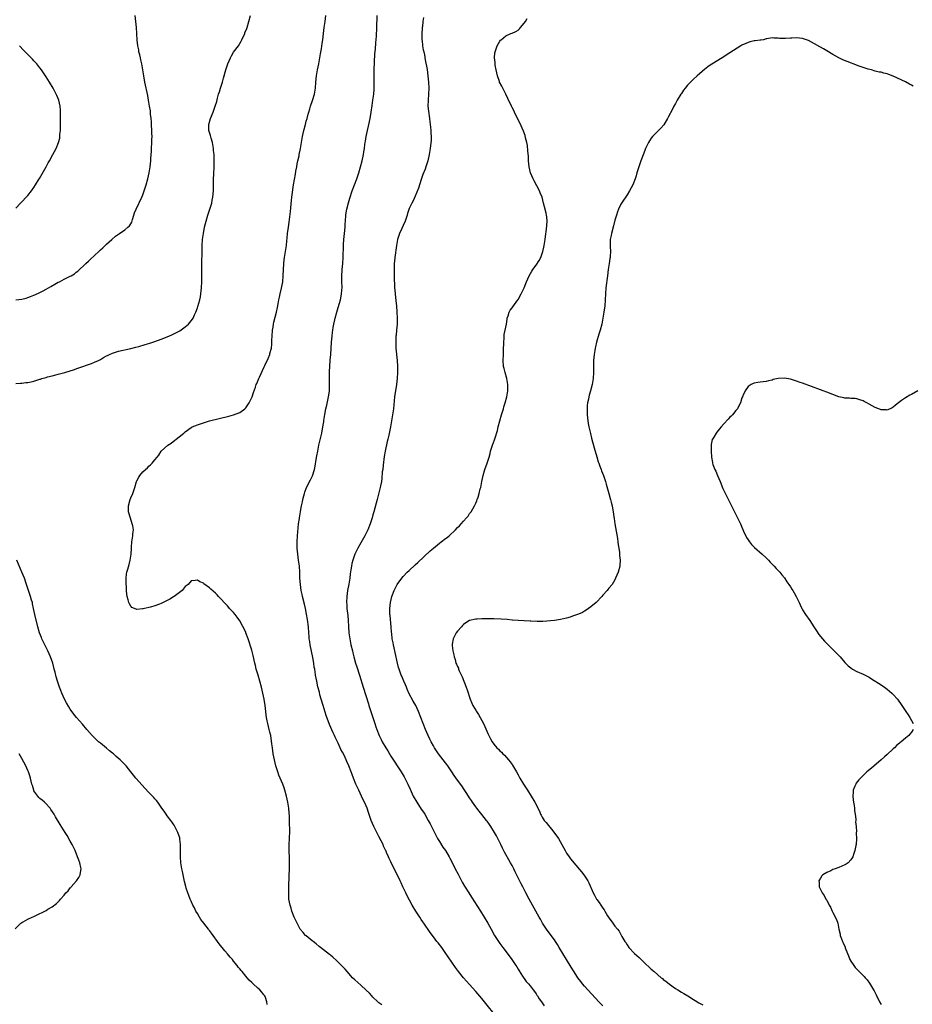
# Model space of a CAD drawing. Units: inches. Extents: x 2565000 to 2568000, y 1509000 to 1512000.
# Drawn here: x 2566278 to 2566573, y 1510388 to 1510714 of the extents above; entities that cross this region are included whole.
import ezdxf

# ---------------------------------------------------------------- set-up
doc = ezdxf.new("R2010")
doc.units = ezdxf.units.IN
doc.header["$MEASUREMENT"] = 0
doc.layers.add('LD25651509_10ft', color=93, linetype='Continuous')

msp = doc.modelspace()

# ---------------------------------------------------------------- linework, layer by layer
at = {"layer": 'LD25651509_10ft'}
for points, elevation in [([(2566277, 1510593.33), (2566278.54, 1510593.46), (2566279, 1510593.46), (2566280.35, 1510593.65), (2566281, 1510593.7), (2566282.03, 1510593.97), (2566283, 1510594.15), (2566283.61, 1510594.39), (2566285, 1510594.79), (2566285.14, 1510594.86), (2566285.59, 1510595), (2566287, 1510595.41), (2566287.53, 1510595.53), (2566289, 1510595.96), (2566290.25, 1510596.25), (2566291, 1510596.46), (2566293.18, 1510597), (2566295, 1510597.53), (2566296.09, 1510597.91), (2566297.56, 1510598.44), (2566301.99, 1510599.99), (2566303, 1510600.39), (2566304.32, 1510601), (2566304.76, 1510601.24), (2566305, 1510601.35), (2566306, 1510602), (2566307, 1510602.51), (2566307.32, 1510602.68), (2566307.99, 1510603), (2566309, 1510603.44), (2566309.61, 1510603.61), (2566311, 1510604.04), (2566315, 1510604.91), (2566316.67, 1510605.33), (2566317.62, 1510605.62), (2566319.77, 1510606.23), (2566321.29, 1510606.71), (2566323, 1510607.29), (2566325, 1510608.01), (2566327, 1510608.78), (2566328.55, 1510609.45), (2566329, 1510609.66), (2566331.17, 1510610.83), (2566333, 1510612.06), (2566334.08, 1510613), (2566335, 1510614.09), (2566335.38, 1510614.62), (2566335.58, 1510615), (2566336.05, 1510616.05), (2566336.49, 1510617), (2566337, 1510618.34), (2566337.17, 1510618.83), (2566337.78, 1510621), (2566338, 1510622), (2566338.19, 1510623), (2566338.43, 1510625), (2566338.51, 1510627), (2566338.51, 1510631), (2566338.54, 1510633.46), (2566338.55, 1510636.55), (2566338.62, 1510639), (2566338.76, 1510641), (2566339.01, 1510643), (2566339.4, 1510645), (2566339.71, 1510646.29), (2566339.9, 1510647), (2566340.47, 1510649), (2566341.74, 1510653), (2566341.91, 1510653.91), (2566342.17, 1510655), (2566342.34, 1510657), (2566342.34, 1510657.66), (2566342.39, 1510660.39), (2566342.38, 1510661), (2566342.45, 1510662.45), (2566342.45, 1510663), (2566342.54, 1510664.54), (2566342.6, 1510667), (2566342.52, 1510668.52), (2566342.51, 1510669), (2566342.37, 1510670.37), (2566342.32, 1510671), (2566341.98, 1510673), (2566341.53, 1510674.47), (2566341.31, 1510675.31), (2566340.77, 1510677), (2566340.75, 1510679), (2566341.38, 1510681), (2566342.23, 1510683), (2566342.93, 1510685), (2566343.4, 1510686.6), (2566343.64, 1510687.64), (2566344.04, 1510689), (2566344.29, 1510689.71), (2566344.65, 1510691), (2566345.27, 1510693), (2566345.67, 1510694.33), (2566346.42, 1510697), (2566347.04, 1510699), (2566347.92, 1510701), (2566348.3, 1510701.7), (2566349, 1510702.85), (2566350.56, 1510705), (2566351, 1510705.75), (2566351.49, 1510706.51), (2566351.76, 1510707), (2566352.65, 1510709), (2566352.74, 1510709.26), (2566353.31, 1510710.69), (2566353.42, 1510711), (2566354.05, 1510713), (2566354.56, 1510715)], 9970), ([(2566277, 1510620.99), (2566279, 1510621.29), (2566280.38, 1510621.62), (2566281, 1510621.79), (2566281.9, 1510622.1), (2566283, 1510622.52), (2566283.33, 1510622.67), (2566285, 1510623.48), (2566286.04, 1510624.04), (2566287, 1510624.56), (2566288.56, 1510625.44), (2566289.85, 1510626.15), (2566291, 1510626.81), (2566291.41, 1510627), (2566293, 1510627.85), (2566294.7, 1510628.7), (2566295, 1510628.83), (2566295.32, 1510629), (2566296.35, 1510629.65), (2566297, 1510630.17), (2566297.48, 1510630.52), (2566300.15, 1510633), (2566301, 1510633.82), (2566301.63, 1510634.37), (2566303, 1510635.71), (2566304.4, 1510637), (2566305, 1510637.58), (2566305.75, 1510638.25), (2566307, 1510639.42), (2566308.73, 1510641), (2566309.96, 1510642.04), (2566311.27, 1510643), (2566313, 1510644.12), (2566314.08, 1510645), (2566314.55, 1510645.45), (2566315, 1510646.13), (2566315.32, 1510646.68), (2566315.54, 1510647.54), (2566316, 1510649), (2566316.25, 1510649.75), (2566316.76, 1510651), (2566318.71, 1510655), (2566319, 1510655.7), (2566319.48, 1510657), (2566320.08, 1510659), (2566320.61, 1510661), (2566321.06, 1510663), (2566321.42, 1510665), (2566321.65, 1510667), (2566321.68, 1510667.68), (2566321.85, 1510670.15), (2566321.88, 1510671), (2566321.98, 1510673), (2566321.99, 1510674.01), (2566322.02, 1510675), (2566322.01, 1510676.01), (2566321.82, 1510679.82), (2566321.73, 1510681), (2566321.57, 1510682.43), (2566321.47, 1510683.47), (2566321.23, 1510685), (2566320.89, 1510687), (2566320.59, 1510688.59), (2566319.68, 1510693), (2566319.32, 1510695), (2566318.62, 1510699), (2566318.36, 1510700.36), (2566318.2, 1510701), (2566318, 1510702), (2566317.72, 1510703), (2566317.63, 1510703.63), (2566317.34, 1510705), (2566317.14, 1510706.86), (2566317.01, 1510709), (2566316.85, 1510711), (2566316.42, 1510715)], 9960), ([(2566397.99, 1510387.99), (2566397, 1510388.71), (2566396.67, 1510389), (2566395, 1510390.62), (2566394.64, 1510391), (2566393.86, 1510391.86), (2566392.85, 1510392.85), (2566391, 1510394.55), (2566389, 1510396.34), (2566388.31, 1510397), (2566386.48, 1510399), (2566385.82, 1510399.82), (2566385, 1510400.72), (2566383, 1510402.71), (2566381.79, 1510403.79), (2566381, 1510404.41), (2566380.69, 1510404.69), (2566377.71, 1510407), (2566377.31, 1510407.31), (2566376.24, 1510408.24), (2566375.25, 1510409), (2566375, 1510409.22), (2566373, 1510410.79), (2566372.77, 1510411), (2566371.94, 1510411.94), (2566370.97, 1510413), (2566369.95, 1510415), (2566369.7, 1510415.7), (2566369, 1510417.03), (2566368.28, 1510419), (2566367.99, 1510419.99), (2566367.63, 1510421), (2566367.28, 1510423), (2566367.2, 1510425), (2566367.22, 1510427), (2566367.34, 1510430.66), (2566367.46, 1510433), (2566367.49, 1510434.51), (2566367.45, 1510437), (2566367.36, 1510438.64), (2566367.36, 1510439), (2566367.38, 1510439.38), (2566367.34, 1510441), (2566367.45, 1510443), (2566367.45, 1510443.45), (2566367.54, 1510445), (2566367.54, 1510446.46), (2566367.47, 1510447.47), (2566367.41, 1510450.59), (2566367.34, 1510451.34), (2566367.23, 1510453), (2566366.89, 1510455), (2566366.45, 1510457), (2566365.93, 1510459), (2566365.71, 1510459.71), (2566365.25, 1510461), (2566364.41, 1510463), (2566363.98, 1510463.98), (2566363.58, 1510465), (2566363, 1510466.74), (2566362.93, 1510467), (2566362.46, 1510469), (2566362.08, 1510471), (2566361.93, 1510471.93), (2566361.8, 1510473), (2566361.66, 1510474.34), (2566361.26, 1510477), (2566361, 1510478.14), (2566360.78, 1510479), (2566360.25, 1510481), (2566360.09, 1510481.91), (2566359.87, 1510483), (2566359.77, 1510483.77), (2566359.66, 1510485), (2566359.42, 1510487), (2566359.09, 1510489), (2566358.67, 1510491), (2566358.22, 1510493), (2566357.69, 1510495), (2566357.07, 1510497), (2566356.48, 1510499), (2566356.19, 1510500.19), (2566356.02, 1510501), (2566355.47, 1510503.47), (2566355, 1510505.3), (2566353.83, 1510509), (2566353.07, 1510511), (2566353, 1510511.15), (2566351, 1510514.94), (2566350.17, 1510516.17), (2566349.5, 1510517), (2566349, 1510517.69), (2566347.68, 1510519), (2566347.37, 1510519.37), (2566347, 1510519.86), (2566345.87, 1510521), (2566345, 1510522.04), (2566344.01, 1510523), (2566343.51, 1510523.51), (2566343, 1510524.08), (2566341.41, 1510525.41), (2566341, 1510525.88), (2566339.18, 1510527.18), (2566339, 1510527.38), (2566337.87, 1510527.87), (2566337, 1510528.36), (2566336.25, 1510528.25), (2566335, 1510528.16), (2566333.97, 1510527), (2566333, 1510526.3), (2566331.94, 1510525), (2566329.39, 1510523), (2566329.16, 1510522.84), (2566327.89, 1510522.11), (2566327, 1510521.66), (2566326.58, 1510521.42), (2566325, 1510520.66), (2566324.5, 1510520.5), (2566323, 1510519.86), (2566321.5, 1510519.5), (2566321, 1510519.35), (2566319.08, 1510518.92), (2566318.89, 1510518.89), (2566317, 1510518.7), (2566316.21, 1510519), (2566315.39, 1510519.39), (2566315, 1510519.76), (2566314.55, 1510520.55), (2566314.36, 1510521), (2566314.15, 1510521.85), (2566313.81, 1510523), (2566313.7, 1510523.7), (2566313.6, 1510525), (2566313.55, 1510526.45), (2566313.51, 1510527), (2566313.49, 1510529), (2566313.62, 1510530.38), (2566313.72, 1510531), (2566314.02, 1510532.02), (2566314.42, 1510533.58), (2566314.83, 1510535), (2566315.12, 1510537), (2566315.19, 1510538.81), (2566315.24, 1510539.24), (2566315.35, 1510541), (2566315.58, 1510542.42), (2566315.71, 1510543), (2566315.73, 1510543.73), (2566315.85, 1510545), (2566315.63, 1510546.37), (2566315.49, 1510547), (2566314.86, 1510548.86), (2566314.29, 1510551), (2566314.26, 1510552.26), (2566314.27, 1510553), (2566314.8, 1510555), (2566315, 1510555.54), (2566315.65, 1510557), (2566316, 1510558), (2566316.33, 1510559), (2566316.91, 1510561), (2566317, 1510561.21), (2566317.63, 1510562.37), (2566318.02, 1510563), (2566319, 1510564.19), (2566319.89, 1510565), (2566320.49, 1510565.51), (2566321, 1510566.04), (2566321.55, 1510566.45), (2566322.11, 1510567), (2566323, 1510568.17), (2566323.68, 1510569), (2566324.29, 1510569.71), (2566325.03, 1510571), (2566327.2, 1510573), (2566328.31, 1510573.69), (2566329, 1510574.24), (2566329.47, 1510574.53), (2566329.95, 1510575), (2566331, 1510575.74), (2566332.5, 1510577), (2566333, 1510577.38), (2566335, 1510578.83), (2566335.28, 1510579), (2566337, 1510579.75), (2566339, 1510580.42), (2566341.04, 1510581), (2566344.22, 1510581.78), (2566347.39, 1510582.61), (2566349, 1510583.06), (2566351, 1510583.81), (2566352.69, 1510585), (2566352.86, 1510585.14), (2566353, 1510585.28), (2566353.71, 1510586.29), (2566354.16, 1510587), (2566355, 1510588.76), (2566355.1, 1510589), (2566355.6, 1510590.4), (2566356.2, 1510592.2), (2566356.49, 1510593), (2566356.66, 1510593.34), (2566357.29, 1510595), (2566357.5, 1510595.5), (2566359.11, 1510598.89), (2566359.27, 1510599.27), (2566360.37, 1510601.63), (2566360.93, 1510603), (2566361, 1510603.25), (2566361.46, 1510605), (2566361.62, 1510606.38), (2566361.64, 1510607), (2566361.64, 1510607.64), (2566361.7, 1510609), (2566361.85, 1510611), (2566362.04, 1510612.04), (2566362.2, 1510613), (2566362.33, 1510613.67), (2566363.15, 1510617), (2566363.46, 1510618.54), (2566363.75, 1510619.75), (2566363.97, 1510621), (2566364.11, 1510621.89), (2566364.39, 1510623), (2566364.84, 1510624.84), (2566365.23, 1510627), (2566365.41, 1510629), (2566365.62, 1510633), (2566365.74, 1510634.26), (2566365.83, 1510635), (2566366.14, 1510637), (2566366.31, 1510638.31), (2566366.42, 1510639), (2566366.56, 1510640.56), (2566366.65, 1510641.35), (2566366.8, 1510643), (2566367.08, 1510645), (2566367.33, 1510646.67), (2566367.79, 1510650.21), (2566368.17, 1510653.83), (2566368.28, 1510655), (2566368.44, 1510656.44), (2566368.53, 1510657.47), (2566368.78, 1510659), (2566369.41, 1510662.59), (2566369.6, 1510663.6), (2566369.85, 1510665), (2566370, 1510666), (2566370.25, 1510667), (2566370.63, 1510668.63), (2566370.69, 1510669), (2566371, 1510670.49), (2566371.09, 1510671), (2566371.41, 1510673), (2566371.78, 1510675), (2566371.98, 1510675.98), (2566372.2, 1510677), (2566372.7, 1510679), (2566373, 1510680.03), (2566373.26, 1510681), (2566373.64, 1510682.36), (2566373.81, 1510683), (2566374.14, 1510684.14), (2566374.4, 1510685), (2566375.07, 1510686.93), (2566375.68, 1510689), (2566376, 1510691), (2566376.14, 1510693), (2566376.37, 1510695), (2566376.75, 1510697), (2566377.17, 1510699), (2566377.72, 1510702.28), (2566377.99, 1510703.99), (2566378.29, 1510705.71), (2566378.44, 1510707), (2566378.65, 1510709), (2566378.92, 1510711), (2566379.25, 1510713), (2566379.51, 1510715)], 9980), ([(2566435.98, 1510383.98), (2566431.92, 1510389), (2566431, 1510390.11), (2566429, 1510392.49), (2566427, 1510394.73), (2566425.9, 1510395.9), (2566424.91, 1510397), (2566423.3, 1510399), (2566422.35, 1510400.35), (2566419.9, 1510403.9), (2566419.16, 1510405), (2566417.75, 1510407), (2566416.54, 1510408.54), (2566416.2, 1510409), (2566415, 1510410.54), (2566413.95, 1510411.95), (2566411.81, 1510415), (2566411.5, 1510415.5), (2566411, 1510416.26), (2566410.48, 1510417), (2566409.21, 1510419), (2566408.04, 1510421), (2566406.27, 1510424.27), (2566405.9, 1510425), (2566404.95, 1510427), (2566404.31, 1510428.31), (2566404, 1510429), (2566401, 1510435.32), (2566400.44, 1510436.44), (2566400.18, 1510437), (2566399.57, 1510438.43), (2566399.29, 1510439), (2566399.18, 1510439.18), (2566399, 1510439.59), (2566398.52, 1510440.52), (2566398.36, 1510441), (2566397.71, 1510442.29), (2566397, 1510443.65), (2566396.51, 1510444.51), (2566395.3, 1510447), (2566394.43, 1510449), (2566393.55, 1510451.55), (2566393.08, 1510453), (2566392.26, 1510455), (2566391.84, 1510455.84), (2566391.3, 1510457), (2566390.32, 1510459), (2566389.4, 1510461), (2566388.6, 1510463), (2566388.17, 1510464.17), (2566387.88, 1510465), (2566387.11, 1510467), (2566386.44, 1510468.44), (2566386.21, 1510469), (2566385.48, 1510470.52), (2566385, 1510471.49), (2566384.47, 1510472.47), (2566384.23, 1510473), (2566383.52, 1510474.48), (2566382.51, 1510476.51), (2566382.31, 1510477), (2566381.89, 1510477.89), (2566380.69, 1510480.69), (2566379.62, 1510483.62), (2566378.53, 1510487), (2566377.94, 1510489), (2566377.53, 1510490.47), (2566377.33, 1510491.33), (2566376.85, 1510493.14), (2566376.44, 1510495), (2566376.09, 1510497), (2566375.95, 1510498.05), (2566375.79, 1510499), (2566375.66, 1510499.66), (2566375.49, 1510501), (2566375.2, 1510502.8), (2566374.29, 1510507), (2566374.13, 1510508.13), (2566373.98, 1510509), (2566373.92, 1510509.92), (2566373.82, 1510511), (2566373.69, 1510513), (2566373.4, 1510515.4), (2566373.13, 1510517.13), (2566372.75, 1510519), (2566372.41, 1510520.41), (2566371.73, 1510523), (2566371.61, 1510523.61), (2566371.29, 1510525), (2566371.04, 1510527), (2566370.92, 1510529), (2566370.85, 1510531), (2566370.72, 1510533), (2566370.48, 1510535), (2566370.21, 1510537), (2566370.04, 1510539), (2566370, 1510541), (2566370.08, 1510543), (2566370.3, 1510545.7), (2566370.47, 1510547), (2566370.74, 1510548.74), (2566370.75, 1510549), (2566371.06, 1510550.94), (2566371.11, 1510551.11), (2566371.47, 1510553), (2566371.73, 1510554.27), (2566371.89, 1510555), (2566372.2, 1510556.2), (2566372.38, 1510557), (2566372.52, 1510557.48), (2566373.13, 1510559), (2566374.45, 1510561.55), (2566375.1, 1510562.9), (2566375.69, 1510565), (2566375.94, 1510566.06), (2566376.31, 1510568.31), (2566376.53, 1510569.47), (2566376.8, 1510571), (2566377.19, 1510573), (2566378.12, 1510577), (2566378.51, 1510579), (2566378.75, 1510580.75), (2566378.84, 1510581.16), (2566379.12, 1510583.12), (2566379.51, 1510585), (2566379.8, 1510586.2), (2566380.38, 1510589), (2566380.46, 1510589.54), (2566380.63, 1510591), (2566380.73, 1510593), (2566380.73, 1510595), (2566380.73, 1510596.73), (2566380.71, 1510597.29), (2566380.76, 1510599), (2566380.92, 1510601.08), (2566381.08, 1510602.92), (2566381.34, 1510607), (2566381.51, 1510609), (2566381.65, 1510610.35), (2566381.74, 1510611), (2566381.92, 1510611.92), (2566382.08, 1510613), (2566382.41, 1510614.41), (2566382.52, 1510615), (2566383.07, 1510617), (2566383.54, 1510618.46), (2566383.93, 1510619.93), (2566384.27, 1510621), (2566384.42, 1510621.58), (2566384.68, 1510623), (2566384.82, 1510625.18), (2566384.78, 1510627), (2566384.78, 1510628.78), (2566384.9, 1510631), (2566385.06, 1510633), (2566385.17, 1510635), (2566385.26, 1510639), (2566385.29, 1510639.28), (2566385.39, 1510641), (2566385.63, 1510643), (2566385.82, 1510645), (2566385.89, 1510646.11), (2566385.92, 1510647), (2566386.09, 1510649), (2566386.21, 1510649.79), (2566386.46, 1510651), (2566387, 1510653.05), (2566387.43, 1510654.57), (2566388.18, 1510657), (2566389.67, 1510661), (2566390.33, 1510663), (2566390.9, 1510665), (2566391.42, 1510667), (2566391.87, 1510669), (2566392.04, 1510669.96), (2566392.21, 1510671), (2566392.39, 1510672.39), (2566392.48, 1510673), (2566392.57, 1510673.43), (2566392.81, 1510675), (2566393.23, 1510677), (2566393.56, 1510678.44), (2566394.07, 1510681), (2566394.41, 1510683), (2566394.75, 1510685.25), (2566395.04, 1510687), (2566395.29, 1510689), (2566395.39, 1510690.61), (2566395.39, 1510691.39), (2566395.43, 1510694.57), (2566395.41, 1510695.41), (2566395.43, 1510697), (2566395.53, 1510699.53), (2566395.71, 1510702.29), (2566395.85, 1510703.85), (2566395.99, 1510706.01), (2566396.16, 1510708.16), (2566396.31, 1510711), (2566396.36, 1510712.36), (2566396.42, 1510713.58), (2566396.46, 1510715)], 9990), ([(2566411.7, 1510714.3), (2566411.53, 1510713), (2566411.37, 1510711.37), (2566411.29, 1510711), (2566411.26, 1510710.74), (2566411.17, 1510709), (2566411.2, 1510707.2), (2566411.21, 1510707), (2566411.26, 1510706.74), (2566411.45, 1510705), (2566411.66, 1510703.66), (2566411.84, 1510703), (2566412.06, 1510701.94), (2566412.32, 1510700.32), (2566412.9, 1510697.1), (2566413.22, 1510695), (2566413.45, 1510693), (2566413.53, 1510691), (2566413.42, 1510689), (2566413.24, 1510687), (2566413.22, 1510685), (2566413.36, 1510683.36), (2566413.72, 1510681), (2566413.85, 1510679.85), (2566414, 1510679), (2566414.05, 1510678.05), (2566414.21, 1510677), (2566414.18, 1510676.18), (2566414.28, 1510675), (2566414.26, 1510673.74), (2566413.97, 1510671), (2566413.66, 1510669), (2566413.18, 1510667), (2566412.52, 1510665), (2566412.25, 1510664.25), (2566411.57, 1510662.43), (2566411, 1510660.79), (2566410.08, 1510657.92), (2566409, 1510655.3), (2566408.29, 1510653.71), (2566407.86, 1510653), (2566407, 1510651.17), (2566406.43, 1510649.57), (2566406.32, 1510649), (2566406.02, 1510648.02), (2566405.64, 1510647), (2566405, 1510645.63), (2566404.55, 1510644.55), (2566403.84, 1510643), (2566403.2, 1510641), (2566402.83, 1510639), (2566402.32, 1510635), (2566402.18, 1510633.82), (2566402.1, 1510633), (2566402.01, 1510631), (2566402.04, 1510629.96), (2566402.03, 1510628.03), (2566402.19, 1510625.81), (2566402.21, 1510625), (2566402.26, 1510624.26), (2566402.38, 1510623), (2566402.64, 1510620.64), (2566402.81, 1510619), (2566402.97, 1510617), (2566403.08, 1510615), (2566403.01, 1510613), (2566402.79, 1510611), (2566402.66, 1510609.34), (2566402.62, 1510609), (2566402.58, 1510607), (2566402.65, 1510605), (2566403.01, 1510601), (2566403.13, 1510599.13), (2566403.16, 1510597), (2566403.06, 1510595), (2566402.79, 1510593), (2566402.46, 1510591), (2566402.27, 1510589.73), (2566402.19, 1510589), (2566401.79, 1510585), (2566401.54, 1510583), (2566401.22, 1510581), (2566400.84, 1510579), (2566400.25, 1510576.25), (2566399.96, 1510575), (2566399.77, 1510574.23), (2566399.04, 1510571), (2566398.74, 1510569.26), (2566398.37, 1510566.37), (2566398.26, 1510565), (2566398.13, 1510564.13), (2566397.99, 1510562.01), (2566397.83, 1510561), (2566397.53, 1510559.53), (2566397.45, 1510559), (2566396.4, 1510555), (2566395.31, 1510551), (2566395, 1510549.92), (2566394.76, 1510549), (2566394.15, 1510547), (2566393.33, 1510545), (2566392.3, 1510543), (2566391, 1510540.73), (2566390.05, 1510539), (2566389.7, 1510538.3), (2566389.1, 1510537), (2566388.41, 1510535), (2566388.11, 1510533.89), (2566387.95, 1510533), (2566387.78, 1510531.78), (2566387.54, 1510530.46), (2566387.35, 1510529), (2566387.04, 1510527.04), (2566386.68, 1510525), (2566386.41, 1510523), (2566386.33, 1510521), (2566386.38, 1510520.38), (2566386.45, 1510519), (2566386.69, 1510516.69), (2566386.83, 1510515), (2566386.96, 1510513.04), (2566387.12, 1510511), (2566387.37, 1510509), (2566387.75, 1510507), (2566388.23, 1510505), (2566388.39, 1510504.39), (2566388.73, 1510503), (2566389.29, 1510501), (2566389.7, 1510499.7), (2566390.59, 1510497), (2566391.79, 1510493), (2566393.54, 1510487.54), (2566393.7, 1510487), (2566394.37, 1510485), (2566395.01, 1510482.99), (2566395.62, 1510481), (2566395.96, 1510479.96), (2566396.31, 1510479), (2566397.1, 1510477.09), (2566397.76, 1510475.76), (2566398.11, 1510475), (2566399.24, 1510473), (2566399.94, 1510471.94), (2566400.49, 1510471), (2566401, 1510470.2), (2566404.39, 1510465), (2566405.37, 1510463.37), (2566405.6, 1510463), (2566406.06, 1510462.06), (2566406.61, 1510461), (2566407.29, 1510459.29), (2566408.35, 1510457), (2566409.5, 1510455), (2566411, 1510452.72), (2566411.69, 1510451.69), (2566412.13, 1510451), (2566413.3, 1510449), (2566413.9, 1510447.9), (2566415.92, 1510443.92), (2566416.41, 1510443), (2566417, 1510441.99), (2566418.16, 1510440.16), (2566418.96, 1510439), (2566420.18, 1510437), (2566420.47, 1510436.47), (2566421.41, 1510434.59), (2566422.23, 1510433), (2566423.21, 1510431.21), (2566424.57, 1510428.57), (2566425.29, 1510427.29), (2566426.7, 1510425), (2566427.59, 1510423.59), (2566430.58, 1510419), (2566431.82, 1510417), (2566432.99, 1510415), (2566434.1, 1510413), (2566435.26, 1510411), (2566436.55, 1510409), (2566437, 1510408.36), (2566437.97, 1510407), (2566438.42, 1510406.42), (2566440.91, 1510403), (2566442.29, 1510401), (2566442.56, 1510400.56), (2566443, 1510399.87), (2566443.32, 1510399.32), (2566444.48, 1510397.52), (2566444.87, 1510396.87), (2566445, 1510396.73), (2566445.71, 1510395.71), (2566446.39, 1510395), (2566447, 1510394.31), (2566448.02, 1510393), (2566448.42, 1510392.42), (2566449, 1510391.62), (2566449.24, 1510391.24), (2566449.42, 1510391), (2566450.02, 1510390.02), (2566450.77, 1510389), (2566451.67, 1510387.67)], 10000), ([(2566471, 1510387.69), (2566470.36, 1510388.36), (2566469.74, 1510389), (2566465, 1510394.19), (2566464.3, 1510395), (2566463.73, 1510395.73), (2566462.78, 1510397), (2566462.06, 1510398.06), (2566460.49, 1510400.49), (2566458.95, 1510403), (2566457.76, 1510405), (2566456.6, 1510407), (2566456, 1510408), (2566455.38, 1510409), (2566455, 1510409.55), (2566453.94, 1510411), (2566452.42, 1510413), (2566451.05, 1510415.05), (2566450.36, 1510416.36), (2566449.99, 1510417), (2566448.89, 1510419), (2566446.62, 1510423), (2566445.56, 1510425), (2566444.54, 1510427), (2566444, 1510428), (2566441.99, 1510431.99), (2566441.55, 1510433), (2566441, 1510434.13), (2566440.54, 1510435), (2566439.97, 1510435.97), (2566439, 1510437.67), (2566438.5, 1510438.5), (2566437.81, 1510439.81), (2566437.26, 1510441), (2566436.29, 1510443), (2566435.85, 1510443.85), (2566435.23, 1510445), (2566434.03, 1510447), (2566433.61, 1510447.61), (2566432.77, 1510448.77), (2566432.59, 1510449), (2566431, 1510450.89), (2566430.09, 1510452.09), (2566429.37, 1510453), (2566429, 1510453.51), (2566427.99, 1510455), (2566427.6, 1510455.6), (2566427, 1510456.43), (2566426.61, 1510457), (2566425.84, 1510458.16), (2566425.18, 1510459.18), (2566424.38, 1510460.38), (2566423, 1510462.26), (2566421.87, 1510463.87), (2566421.12, 1510465), (2566419.74, 1510467), (2566419.44, 1510467.44), (2566419, 1510468.01), (2566418.23, 1510469), (2566416.7, 1510471), (2566416.01, 1510472.01), (2566415.39, 1510473), (2566415, 1510473.65), (2566414.24, 1510475), (2566413.82, 1510475.82), (2566413.25, 1510477), (2566412.42, 1510479), (2566410.89, 1510483), (2566410.09, 1510485), (2566409.16, 1510487), (2566408.37, 1510488.37), (2566406.94, 1510491), (2566406.38, 1510492.38), (2566406.11, 1510493), (2566405.82, 1510493.82), (2566405.28, 1510495), (2566404.6, 1510496.6), (2566404.41, 1510497), (2566403.69, 1510499), (2566403.53, 1510499.53), (2566403.19, 1510501), (2566402.43, 1510504.43), (2566402.01, 1510505.99), (2566401.81, 1510507), (2566401.71, 1510507.71), (2566401.43, 1510509), (2566401.24, 1510510.76), (2566401.18, 1510511.18), (2566401.06, 1510513), (2566400.69, 1510516.69), (2566400.67, 1510517), (2566400.62, 1510519), (2566400.82, 1510521), (2566401.32, 1510523), (2566402.06, 1510525), (2566402.36, 1510525.64), (2566403.06, 1510527), (2566404.53, 1510529), (2566405, 1510529.56), (2566406.38, 1510531), (2566407, 1510531.61), (2566409, 1510533.46), (2566409.82, 1510534.18), (2566413.98, 1510538.02), (2566415, 1510538.94), (2566417, 1510540.59), (2566417.61, 1510541), (2566419, 1510542.1), (2566419.53, 1510542.47), (2566420.22, 1510543), (2566422.31, 1510545), (2566423, 1510545.8), (2566423.61, 1510546.39), (2566424.18, 1510547), (2566425, 1510547.93), (2566425.99, 1510549), (2566426.45, 1510549.55), (2566427, 1510550.36), (2566427.28, 1510550.72), (2566427.47, 1510551), (2566428.63, 1510553), (2566429, 1510553.84), (2566429.37, 1510554.63), (2566429.53, 1510555), (2566429.76, 1510555.76), (2566430.18, 1510557), (2566430.51, 1510558.51), (2566430.64, 1510559), (2566431.02, 1510561), (2566431.45, 1510563), (2566432.04, 1510565), (2566432.77, 1510567), (2566433.43, 1510569), (2566433.77, 1510570.23), (2566433.94, 1510571), (2566434.57, 1510573), (2566435.26, 1510574.74), (2566435.43, 1510575.43), (2566436.18, 1510577.82), (2566436.43, 1510579), (2566437.53, 1510583), (2566438.14, 1510585), (2566438.32, 1510585.68), (2566438.77, 1510587), (2566439.31, 1510589), (2566439.6, 1510591), (2566439.59, 1510593), (2566439.28, 1510595), (2566438.7, 1510597), (2566438.36, 1510598.36), (2566438.19, 1510599), (2566438.07, 1510601), (2566438.17, 1510603), (2566438.21, 1510605), (2566438.26, 1510606.26), (2566438.24, 1510607), (2566438.39, 1510608.39), (2566438.39, 1510609), (2566438.44, 1510609.56), (2566438.75, 1510611), (2566439.13, 1510613), (2566439.34, 1510614.66), (2566439.42, 1510615), (2566439.69, 1510615.69), (2566440.07, 1510617), (2566440.4, 1510617.6), (2566441, 1510618.38), (2566441.24, 1510618.76), (2566442.91, 1510621), (2566443, 1510621.15), (2566444.02, 1510623), (2566444.97, 1510625.03), (2566445.57, 1510626.43), (2566445.8, 1510627), (2566446.7, 1510629), (2566447.53, 1510630.47), (2566447.85, 1510631), (2566449, 1510632.52), (2566449.98, 1510634.02), (2566450.47, 1510635), (2566451, 1510636.31), (2566451.2, 1510637), (2566451.53, 1510638.47), (2566451.63, 1510639), (2566451.93, 1510641), (2566452.03, 1510641.97), (2566452.36, 1510644.36), (2566452.46, 1510645.54), (2566452.62, 1510647), (2566452.46, 1510648.46), (2566452.44, 1510649), (2566452.31, 1510649.69), (2566451.73, 1510651.73), (2566451.45, 1510653), (2566450.92, 1510655), (2566450.35, 1510656.35), (2566450.12, 1510657), (2566448.35, 1510660.35), (2566447.99, 1510661), (2566447.07, 1510663), (2566446.62, 1510665), (2566446.46, 1510667), (2566446.4, 1510668.4), (2566446.27, 1510670.27), (2566446.06, 1510672.06), (2566445.86, 1510673), (2566445.45, 1510674.55), (2566445.32, 1510675.32), (2566444.77, 1510676.77), (2566443.53, 1510679.53), (2566442.83, 1510681), (2566441.84, 1510683), (2566441.57, 1510683.57), (2566441, 1510684.62), (2566440.81, 1510685), (2566439.61, 1510687.61), (2566438.97, 1510688.97), (2566437.59, 1510691.59), (2566436.89, 1510693), (2566436.82, 1510693.18), (2566436.19, 1510695), (2566436.03, 1510696.03), (2566435.76, 1510697), (2566435.46, 1510698.54), (2566435.43, 1510699), (2566435.44, 1510699.44), (2566435.2, 1510701), (2566435.3, 1510702.7), (2566435.38, 1510703), (2566435.63, 1510703.63), (2566436.11, 1510705), (2566437, 1510706.54), (2566437.19, 1510706.81), (2566437.36, 1510707), (2566439, 1510708.27), (2566440.66, 1510709), (2566441, 1510709.11), (2566442.26, 1510709.75), (2566443, 1510710.19), (2566443.42, 1510710.58), (2566443.81, 1510711), (2566445, 1510712.42), (2566445.4, 1510713), (2566446, 1510714)], 10010), ([(2566573.61, 1510691.61), (2566573, 1510691.94), (2566572.34, 1510692.34), (2566571, 1510693.06), (2566567, 1510694.95), (2566565.5, 1510695.5), (2566565, 1510695.7), (2566563.89, 1510695.89), (2566563, 1510696.21), (2566562.28, 1510696.28), (2566561, 1510696.64), (2566559.81, 1510697), (2566558.7, 1510697.3), (2566555.73, 1510698.27), (2566553.78, 1510699), (2566553.2, 1510699.2), (2566551.77, 1510699.77), (2566550.38, 1510700.38), (2566549.02, 1510701.02), (2566547, 1510702.11), (2566545, 1510703.26), (2566543.93, 1510703.93), (2566543, 1510704.47), (2566542.68, 1510704.68), (2566541, 1510705.68), (2566539, 1510706.75), (2566537.33, 1510707.33), (2566537, 1510707.42), (2566535, 1510707.6), (2566533.49, 1510707.49), (2566533, 1510707.49), (2566531.4, 1510707.4), (2566531, 1510707.42), (2566529.44, 1510707.44), (2566529, 1510707.55), (2566527.49, 1510707.49), (2566527, 1510707.63), (2566525.26, 1510707.26), (2566525, 1510707.23), (2566524.06, 1510707), (2566523.18, 1510706.82), (2566523, 1510706.81), (2566521.39, 1510706.61), (2566521, 1510706.6), (2566519.71, 1510706.29), (2566519, 1510706.11), (2566518.22, 1510705.78), (2566517, 1510705.2), (2566516.65, 1510705), (2566513, 1510702.62), (2566510.45, 1510701), (2566507.04, 1510698.96), (2566505.83, 1510698.17), (2566505, 1510697.51), (2566504.7, 1510697.3), (2566503, 1510695.75), (2566502.16, 1510695), (2566501, 1510693.92), (2566500.49, 1510693.51), (2566499, 1510691.93), (2566498.19, 1510691), (2566497.68, 1510690.32), (2566497, 1510689.26), (2566496.81, 1510689), (2566495.62, 1510687), (2566495, 1510685.93), (2566494.49, 1510685), (2566493.99, 1510683.99), (2566492.59, 1510681.41), (2566492.4, 1510681), (2566491.12, 1510678.88), (2566490.22, 1510677.78), (2566489, 1510676.58), (2566487.44, 1510675), (2566487, 1510674.5), (2566486.43, 1510673.57), (2566486.11, 1510673), (2566485.12, 1510671), (2566485, 1510670.73), (2566484.52, 1510669.48), (2566483.62, 1510667), (2566482.92, 1510665), (2566482.3, 1510663), (2566482.02, 1510661.98), (2566481.71, 1510661), (2566480.95, 1510659), (2566479.84, 1510657), (2566479, 1510655.74), (2566477.21, 1510653), (2566477, 1510652.64), (2566476.19, 1510651), (2566475.84, 1510650.16), (2566475.48, 1510649), (2566475, 1510647.34), (2566474.52, 1510645.48), (2566473.86, 1510643), (2566473.71, 1510642.29), (2566473.48, 1510641), (2566473.46, 1510639.46), (2566473.39, 1510638.61), (2566473.49, 1510637), (2566473.48, 1510635.48), (2566473.43, 1510635), (2566473.36, 1510634.64), (2566473.15, 1510633), (2566472.8, 1510631), (2566472.52, 1510629), (2566472.03, 1510625), (2566471.88, 1510623), (2566471.8, 1510621), (2566471.64, 1510619), (2566471.37, 1510617), (2566471.05, 1510614.95), (2566470.67, 1510613), (2566470.13, 1510611), (2566469.72, 1510609.72), (2566468.91, 1510607), (2566468.56, 1510605.44), (2566468.44, 1510605), (2566468.33, 1510604.33), (2566468.13, 1510603), (2566468.07, 1510601.93), (2566467.98, 1510601), (2566467.95, 1510599.95), (2566467.93, 1510597), (2566467.85, 1510595), (2566467.52, 1510593), (2566466.94, 1510591), (2566466.48, 1510589.52), (2566466.35, 1510589), (2566466.23, 1510588.23), (2566465.96, 1510587), (2566465.86, 1510586.14), (2566465.8, 1510585), (2566465.86, 1510583.86), (2566465.86, 1510583), (2566465.96, 1510582.04), (2566466.2, 1510580.2), (2566466.43, 1510579), (2566466.88, 1510576.88), (2566467.26, 1510575.26), (2566468.13, 1510572.13), (2566469, 1510569.16), (2566469.51, 1510567.51), (2566469.69, 1510567), (2566470.01, 1510566.01), (2566470.42, 1510565), (2566470.56, 1510564.56), (2566471.21, 1510563), (2566471.91, 1510561), (2566472.16, 1510560.16), (2566473, 1510557.07), (2566473.39, 1510555.39), (2566473.55, 1510555), (2566473.81, 1510554.19), (2566474.08, 1510553), (2566474.19, 1510552.19), (2566474.44, 1510551), (2566474.67, 1510549.33), (2566474.73, 1510548.73), (2566475.02, 1510547.02), (2566475.89, 1510542.11), (2566476.02, 1510541), (2566476.04, 1510540.04), (2566476.25, 1510539), (2566476.48, 1510537.52), (2566476.48, 1510537), (2566476.51, 1510536.51), (2566476.72, 1510535), (2566476.65, 1510533.35), (2566476.65, 1510533), (2566476.11, 1510531), (2566475.25, 1510529), (2566475, 1510528.54), (2566474.04, 1510527), (2566473, 1510525.7), (2566472.67, 1510525.33), (2566472.44, 1510525), (2566471, 1510523.39), (2566470.71, 1510523), (2566468.79, 1510521), (2566467, 1510519.52), (2566466.26, 1510519), (2566465.55, 1510518.45), (2566465, 1510518.11), (2566464.29, 1510517.71), (2566463, 1510517.09), (2566461, 1510516.44), (2566460.18, 1510516.18), (2566459, 1510515.85), (2566457, 1510515.36), (2566455, 1510515.09), (2566451.23, 1510514.77), (2566449.28, 1510514.72), (2566447.2, 1510514.8), (2566447, 1510514.83), (2566443, 1510515.03), (2566441.18, 1510515.18), (2566441, 1510515.18), (2566439.34, 1510515.34), (2566437.45, 1510515.45), (2566435, 1510515.56), (2566433, 1510515.61), (2566431.59, 1510515.59), (2566431, 1510515.6), (2566429.47, 1510515.47), (2566429, 1510515.47), (2566427, 1510515.04), (2566426.91, 1510515), (2566425.71, 1510514.29), (2566425, 1510513.71), (2566424.63, 1510513.37), (2566424.28, 1510513), (2566423, 1510511.54), (2566422.59, 1510511), (2566421.55, 1510509), (2566421.26, 1510507.26), (2566421.2, 1510507), (2566421.2, 1510506.8), (2566421.4, 1510505), (2566421.74, 1510503.74), (2566421.85, 1510503), (2566422.17, 1510502.17), (2566422.48, 1510501), (2566422.66, 1510500.66), (2566423, 1510499.8), (2566423.27, 1510499.27), (2566423.34, 1510499), (2566423.57, 1510498.43), (2566424.48, 1510496.48), (2566425.8, 1510493), (2566426.12, 1510492.12), (2566427.16, 1510489), (2566427.74, 1510487.74), (2566428.05, 1510487), (2566429.15, 1510485.15), (2566429.22, 1510485), (2566429.95, 1510483.95), (2566431, 1510482.01), (2566431.52, 1510481), (2566432.01, 1510480.01), (2566433, 1510477.66), (2566433.32, 1510477), (2566433.91, 1510475.91), (2566434.43, 1510475), (2566435, 1510474.21), (2566435.98, 1510473), (2566436.51, 1510472.51), (2566437, 1510471.97), (2566437.49, 1510471.49), (2566437.95, 1510471), (2566438.5, 1510470.5), (2566439.86, 1510469), (2566440.37, 1510468.37), (2566441, 1510467.45), (2566441.19, 1510467.19), (2566442.48, 1510465), (2566443, 1510464.03), (2566443.38, 1510463.38), (2566443.56, 1510463), (2566444.75, 1510461), (2566445.66, 1510459.66), (2566446.06, 1510459), (2566447.34, 1510457), (2566448.53, 1510455), (2566450.04, 1510452.04), (2566450.46, 1510451), (2566450.68, 1510450.68), (2566451, 1510450.11), (2566451.67, 1510449), (2566452.27, 1510448.27), (2566453, 1510447.31), (2566454.07, 1510446.07), (2566455.82, 1510443.82), (2566456.36, 1510443), (2566457.51, 1510441), (2566458.56, 1510439), (2566459, 1510438.19), (2566459.85, 1510437), (2566460.34, 1510436.34), (2566461, 1510435.49), (2566461.45, 1510435), (2566464, 1510432), (2566464.77, 1510431), (2566466.08, 1510429), (2566466.38, 1510428.38), (2566467.77, 1510425), (2566468.23, 1510424.23), (2566468.9, 1510423), (2566469, 1510422.85), (2566469.81, 1510421.81), (2566470.33, 1510421), (2566470.62, 1510420.62), (2566471, 1510419.97), (2566471.42, 1510419.42), (2566471.65, 1510419), (2566472.58, 1510417.42), (2566473, 1510416.75), (2566473.78, 1510415.78), (2566474.28, 1510415), (2566475, 1510414.05), (2566475.83, 1510413), (2566476.36, 1510412.36), (2566477, 1510411.24), (2566477.1, 1510411.1), (2566477.34, 1510410.66), (2566478.31, 1510409), (2566478.59, 1510408.59), (2566479, 1510407.89), (2566479.61, 1510407), (2566481.48, 1510405), (2566482.3, 1510404.3), (2566483, 1510403.63), (2566483.33, 1510403.33), (2566483.66, 1510403), (2566485, 1510401.72), (2566486.42, 1510400.42), (2566487, 1510399.84), (2566487.47, 1510399.47), (2566487.93, 1510399), (2566490.26, 1510397), (2566490.69, 1510396.69), (2566491, 1510396.42), (2566491.84, 1510395.84), (2566493, 1510394.86), (2566495, 1510393.45), (2566495.81, 1510393), (2566497, 1510392.2), (2566497.78, 1510391.78), (2566499.08, 1510391), (2566501, 1510389.75), (2566501.5, 1510389.5), (2566502.74, 1510388.74), (2566503, 1510388.55), (2566504.02, 1510388.02)], 10020), ([(2566277, 1510651.32), (2566278.55, 1510653), (2566281, 1510655.55), (2566282.18, 1510657), (2566283, 1510658.15), (2566283.57, 1510659), (2566284.76, 1510661), (2566284.84, 1510661.16), (2566286.99, 1510664.99), (2566287.68, 1510666.32), (2566288.1, 1510667), (2566289.23, 1510669), (2566290.29, 1510671), (2566291.12, 1510673), (2566291.51, 1510674.49), (2566291.58, 1510675), (2566291.61, 1510675.61), (2566291.77, 1510677), (2566291.82, 1510678.18), (2566291.82, 1510681), (2566291.8, 1510683), (2566291.73, 1510683.73), (2566291.65, 1510685), (2566291.21, 1510687), (2566290.55, 1510688.55), (2566290.39, 1510689), (2566289.89, 1510689.89), (2566289.32, 1510691), (2566288.11, 1510693), (2566287, 1510694.75), (2566285.49, 1510697), (2566285, 1510697.65), (2566283.92, 1510699), (2566283, 1510700.04), (2566282.52, 1510700.52), (2566282.09, 1510701), (2566279.56, 1510703.56), (2566278.2, 1510705)], 9950), ([(2566575.09, 1510590.91), (2566573, 1510589.78), (2566572.48, 1510589.52), (2566571, 1510588.69), (2566569.72, 1510587.72), (2566568.74, 1510587), (2566567.78, 1510586.22), (2566567, 1510585.51), (2566566.67, 1510585.33), (2566565, 1510584.55), (2566564.62, 1510584.62), (2566563, 1510584.69), (2566562.79, 1510584.79), (2566561, 1510585.43), (2566560.01, 1510585.99), (2566559, 1510586.52), (2566558.22, 1510587), (2566557.42, 1510587.42), (2566557, 1510587.67), (2566555.99, 1510587.99), (2566555, 1510588.34), (2566554.39, 1510588.39), (2566553, 1510588.41), (2566552.48, 1510588.48), (2566551, 1510588.51), (2566550.61, 1510588.61), (2566549, 1510588.97), (2566547, 1510589.75), (2566545, 1510590.55), (2566543.79, 1510591), (2566543, 1510591.32), (2566537, 1510593.5), (2566536.25, 1510593.75), (2566535, 1510594.2), (2566533, 1510594.84), (2566531, 1510595.19), (2566529, 1510595.03), (2566527.35, 1510594.65), (2566527, 1510594.52), (2566525.74, 1510594.26), (2566525, 1510594.02), (2566524.05, 1510593.95), (2566523, 1510593.82), (2566522.28, 1510593.72), (2566521, 1510593.5), (2566520.65, 1510593.35), (2566520.02, 1510593), (2566519, 1510592.35), (2566518.03, 1510591), (2566517.25, 1510589.25), (2566517.12, 1510589), (2566517, 1510588.68), (2566516.46, 1510587), (2566516, 1510586), (2566515.48, 1510585), (2566515, 1510584.4), (2566513.81, 1510583), (2566513.39, 1510582.61), (2566513, 1510582.2), (2566512.39, 1510581.61), (2566511, 1510580.08), (2566510.12, 1510579), (2566509.59, 1510578.41), (2566508.68, 1510577.32), (2566508.45, 1510577), (2566507.65, 1510575.65), (2566507.22, 1510575), (2566507.15, 1510574.85), (2566506.82, 1510573.18), (2566506.84, 1510572.84), (2566506.8, 1510571), (2566506.91, 1510569), (2566507.24, 1510567.24), (2566507.27, 1510567), (2566507.39, 1510566.61), (2566508, 1510565), (2566508.35, 1510564.35), (2566508.9, 1510563), (2566509.77, 1510561), (2566510.69, 1510558.69), (2566511, 1510558.04), (2566512.01, 1510556.01), (2566513.56, 1510553), (2566514.02, 1510552.02), (2566514.53, 1510551), (2566516.47, 1510547), (2566517, 1510545.87), (2566517.85, 1510543.85), (2566518.25, 1510543), (2566518.5, 1510542.5), (2566519, 1510541.71), (2566519.5, 1510541), (2566520.18, 1510540.18), (2566521.17, 1510539.17), (2566523.67, 1510537), (2566525, 1510535.76), (2566525.74, 1510535), (2566526.32, 1510534.32), (2566527.61, 1510533), (2566528.26, 1510532.26), (2566529, 1510531.55), (2566529.49, 1510531), (2566530.15, 1510530.15), (2566531, 1510529.1), (2566531.82, 1510527.82), (2566532.43, 1510527), (2566533, 1510526.18), (2566533.44, 1510525.44), (2566533.75, 1510525), (2566534.19, 1510524.19), (2566534.93, 1510523), (2566535.89, 1510521), (2566536.22, 1510520.22), (2566536.79, 1510519), (2566537, 1510518.61), (2566537.97, 1510517), (2566539.42, 1510515), (2566540.79, 1510513), (2566541.63, 1510511.63), (2566542.43, 1510510.43), (2566543.56, 1510509), (2566544.23, 1510508.23), (2566545.21, 1510507.21), (2566547.45, 1510505), (2566549.4, 1510503), (2566551, 1510501.17), (2566552.12, 1510500.12), (2566553, 1510499.36), (2566553.55, 1510499), (2566555, 1510498.24), (2566557, 1510497.35), (2566557.67, 1510497), (2566558.56, 1510496.56), (2566559, 1510496.3), (2566559.79, 1510495.79), (2566563, 1510493.75), (2566564.1, 1510493), (2566565, 1510492.34), (2566566.56, 1510491), (2566567, 1510490.56), (2566568.37, 1510489), (2566569.82, 1510487), (2566571.16, 1510485), (2566571.87, 1510483.87), (2566572.49, 1510483), (2566573.56, 1510481)], 10030), ([(2566360.12, 1510388.12), (2566360.02, 1510389), (2566359.49, 1510390.51), (2566359.3, 1510391), (2566359, 1510391.39), (2566358.27, 1510392.27), (2566357.69, 1510393), (2566357, 1510393.6), (2566355.45, 1510395), (2566355.2, 1510395.2), (2566355, 1510395.41), (2566354.14, 1510396.14), (2566353.47, 1510397), (2566353, 1510397.52), (2566351.8, 1510399), (2566351.43, 1510399.43), (2566351, 1510399.98), (2566350.53, 1510400.53), (2566350.2, 1510401), (2566349, 1510402.51), (2566348.58, 1510403), (2566347.82, 1510403.82), (2566347, 1510404.85), (2566346.92, 1510404.92), (2566346.13, 1510405.87), (2566344.16, 1510408.16), (2566343.65, 1510409), (2566342.23, 1510411), (2566341.69, 1510411.69), (2566341, 1510412.63), (2566340.82, 1510412.82), (2566340.7, 1510413), (2566339.11, 1510415), (2566338.21, 1510416.21), (2566337.69, 1510417), (2566337, 1510418.27), (2566336.54, 1510419), (2566336.04, 1510420.04), (2566335.54, 1510421), (2566335, 1510422.31), (2566334.65, 1510423), (2566334.14, 1510424.14), (2566333.82, 1510425), (2566333.36, 1510426.64), (2566333.19, 1510427.19), (2566332.8, 1510428.8), (2566332.06, 1510432.06), (2566331.89, 1510433), (2566331.71, 1510434.29), (2566331.58, 1510435), (2566331.41, 1510437), (2566331.41, 1510438.59), (2566331.42, 1510439), (2566331.45, 1510439.45), (2566331.46, 1510441), (2566331.23, 1510442.77), (2566331.23, 1510443), (2566331.19, 1510443.19), (2566331, 1510443.8), (2566330.54, 1510445), (2566329.56, 1510447), (2566329.37, 1510447.37), (2566329, 1510447.88), (2566328.57, 1510448.57), (2566328.26, 1510449), (2566327, 1510450.53), (2566326.65, 1510451), (2566326.01, 1510452.01), (2566325.26, 1510453), (2566323.92, 1510455), (2566323.52, 1510455.52), (2566323, 1510456.07), (2566322.58, 1510456.58), (2566322.2, 1510457), (2566321, 1510458.2), (2566319.63, 1510459.63), (2566317.73, 1510461.73), (2566316.69, 1510463), (2566315.91, 1510463.91), (2566315.06, 1510465), (2566313.44, 1510467), (2566312.22, 1510468.22), (2566311.54, 1510469), (2566310.15, 1510470.15), (2566309.27, 1510471), (2566309, 1510471.23), (2566308.01, 1510472.01), (2566307, 1510472.88), (2566305, 1510474.5), (2566304.36, 1510475), (2566303, 1510476.22), (2566302.22, 1510477), (2566300.52, 1510479), (2566299, 1510480.76), (2566297.01, 1510483.01), (2566296.13, 1510484.13), (2566295, 1510485.71), (2566294.51, 1510486.51), (2566293.79, 1510487.79), (2566293.14, 1510489), (2566292.21, 1510491), (2566291.88, 1510491.88), (2566291.41, 1510493), (2566290.77, 1510495), (2566290.39, 1510496.39), (2566290, 1510498), (2566289.73, 1510499), (2566289.56, 1510499.56), (2566289.23, 1510501), (2566288.51, 1510503), (2566288.01, 1510504.01), (2566287.58, 1510505), (2566286.59, 1510507), (2566286.1, 1510508.1), (2566285.66, 1510509), (2566285.48, 1510509.48), (2566284.84, 1510511), (2566284.25, 1510513), (2566283.25, 1510517), (2566282.84, 1510519), (2566282.57, 1510520.57), (2566282.47, 1510521), (2566282.23, 1510521.77), (2566281.9, 1510523), (2566281.19, 1510525), (2566280.53, 1510527), (2566279.85, 1510529), (2566279.04, 1510531), (2566278.4, 1510532.4), (2566277.34, 1510535)], 9970), ([(2566573.6, 1510479), (2566573, 1510478.16), (2566572.48, 1510477.52), (2566572.1, 1510477), (2566571, 1510476.18), (2566569.61, 1510475), (2566569.25, 1510474.75), (2566569, 1510474.51), (2566568.16, 1510473.84), (2566567.39, 1510473), (2566567, 1510472.6), (2566565, 1510470.74), (2566564.05, 1510469.95), (2566562.98, 1510469), (2566559.75, 1510466.25), (2566558.3, 1510465), (2566556.19, 1510463), (2566555.64, 1510462.36), (2566554.75, 1510461.25), (2566554.57, 1510461), (2566554.31, 1510460.31), (2566553.75, 1510459), (2566553.69, 1510458.31), (2566553.65, 1510457), (2566553.77, 1510455.77), (2566553.87, 1510455), (2566554.07, 1510453.93), (2566554.16, 1510453), (2566554.16, 1510452.16), (2566554.41, 1510451), (2566554.63, 1510449.37), (2566554.6, 1510449), (2566554.53, 1510448.53), (2566554.72, 1510447), (2566554.82, 1510445.18), (2566554.78, 1510445), (2566554.75, 1510444.75), (2566554.79, 1510443), (2566554.71, 1510441), (2566554.66, 1510440.66), (2566554.32, 1510439), (2566553.92, 1510438.08), (2566553.58, 1510437), (2566553, 1510435.98), (2566552.07, 1510435), (2566551.44, 1510434.56), (2566551, 1510434.28), (2566549, 1510433.44), (2566548.66, 1510433.34), (2566547.83, 1510433), (2566547, 1510432.72), (2566546.37, 1510432.37), (2566545, 1510431.82), (2566543.74, 1510431), (2566543.37, 1510430.63), (2566543, 1510429.86), (2566542.43, 1510429), (2566542.47, 1510428.47), (2566542.45, 1510427), (2566543, 1510426.17), (2566543.52, 1510425), (2566544.17, 1510424.17), (2566544.75, 1510423), (2566545, 1510422.59), (2566545.82, 1510421), (2566546.26, 1510420.26), (2566546.77, 1510419), (2566547, 1510418.54), (2566548.25, 1510416.25), (2566548.62, 1510415), (2566549.01, 1510413), (2566549.4, 1510411.39), (2566549.46, 1510411), (2566549.9, 1510409.9), (2566550.2, 1510409), (2566550.49, 1510408.49), (2566551.06, 1510407.06), (2566551.1, 1510406.9), (2566551.82, 1510405), (2566552.2, 1510404.2), (2566552.67, 1510403), (2566553, 1510402.45), (2566553.95, 1510401), (2566554.43, 1510400.43), (2566557.4, 1510397.4), (2566557.75, 1510397), (2566558.32, 1510396.32), (2566559.18, 1510395.18), (2566560.49, 1510393), (2566560.65, 1510392.65), (2566561.33, 1510391.33), (2566562.48, 1510389), (2566563, 1510388.2)], 10030), ([(2566276.84, 1510413.16), (2566278.69, 1510415), (2566279, 1510415.21), (2566279.44, 1510415.44), (2566281, 1510416.34), (2566282.36, 1510417), (2566283, 1510417.28), (2566285, 1510418.26), (2566285.52, 1510418.48), (2566286.58, 1510419), (2566287, 1510419.23), (2566287.61, 1510419.61), (2566289, 1510420.38), (2566290.5, 1510421.5), (2566291, 1510422.09), (2566291.48, 1510422.52), (2566291.8, 1510423), (2566293, 1510424.33), (2566293.55, 1510425), (2566294.26, 1510425.74), (2566295, 1510426.65), (2566295.17, 1510426.83), (2566295.29, 1510427), (2566297.02, 1510429), (2566297.86, 1510430.14), (2566298.3, 1510431), (2566298.46, 1510432.46), (2566298.6, 1510433), (2566298.55, 1510433.45), (2566298.17, 1510435), (2566297.83, 1510435.83), (2566297.44, 1510437), (2566296.6, 1510439), (2566296.09, 1510440.09), (2566295.63, 1510441), (2566295, 1510442.17), (2566293.97, 1510443.97), (2566293.31, 1510445), (2566291.66, 1510447.66), (2566290.17, 1510450.17), (2566289.7, 1510451), (2566288.62, 1510452.62), (2566288.35, 1510453), (2566286.76, 1510454.75), (2566286.47, 1510455), (2566285.71, 1510455.71), (2566285, 1510456.19), (2566284.61, 1510456.61), (2566284.26, 1510457), (2566283, 1510458.81), (2566282.91, 1510459), (2566282.48, 1510460.48), (2566282.3, 1510461), (2566282.05, 1510461.95), (2566281.83, 1510463), (2566281.67, 1510463.67), (2566281.21, 1510465), (2566281, 1510465.48), (2566280.31, 1510467), (2566279, 1510469.46), (2566278.15, 1510471)], 9960)]:
    msp.add_lwpolyline(points, dxfattribs=dict(at, elevation=elevation))

doc.saveas('drawing.dxf')
